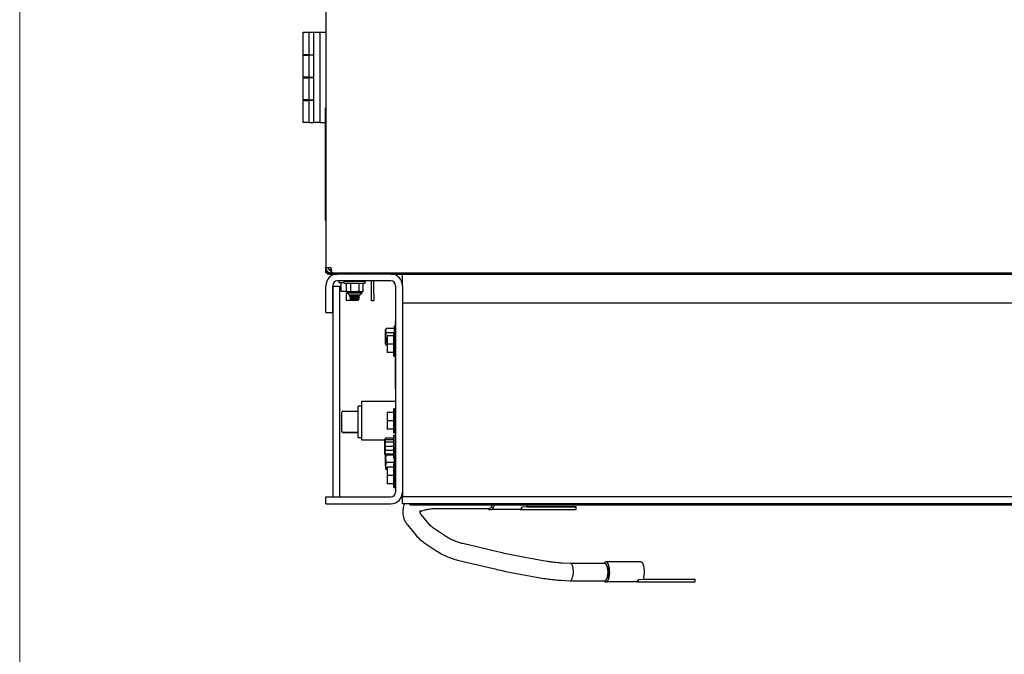
# Model space of a CAD drawing. Units: inches. Extents: x 5 to 301, y 5 to 193.
# Drawn here: x 5 to 30, y 87 to 104 of the extents above; entities that cross this region are included whole.
import ezdxf

# ---------------------------------------------------------------- set-up
doc = ezdxf.new("R2010")
doc.units = ezdxf.units.IN
doc.header["$MEASUREMENT"] = 0

msp = doc.modelspace()

# ---------------------------------------------------------------- linework, layer by layer
at = {"color": 7, "linetype": 'Continuous', "lineweight": 18, "ltscale": 18}
msp.add_line((4.504, 4.511), (4.504, 193.496), dxfattribs=at)
at = {"color": 7, "linetype": 'Continuous', "lineweight": 25, "ltscale": 18}
for p, q in [((12.493, 140.837), (12.493, 97.507)), ((11.903, 103.066), (11.903, 103.656)), ((11.903, 103.656), (12.053, 103.656)), ((12.053, 103.656), (12.183, 103.656)), ((12.053, 103.656), (12.053, 103.066)), ((12.183, 101.296), (12.183, 103.656)), ((12.183, 103.656), (12.333, 103.656)), ((12.333, 103.656), (12.333, 101.296)), ((12.333, 103.656), (12.493, 103.656)), ((12.053, 103.066), (11.903, 103.066)), ((11.903, 102.476), (11.903, 103.051)), ((11.903, 103.051), (12.053, 103.051)), ((12.024, 103.066), (12.024, 103.051)), ((12.053, 103.066), (12.183, 103.066)), ((12.053, 103.051), (12.053, 102.476)), ((12.183, 103.051), (12.053, 103.051)), ((12.053, 102.476), (11.903, 102.476)), ((11.903, 101.886), (11.903, 102.461)), ((11.903, 102.461), (12.053, 102.461)), ((12.024, 102.476), (12.024, 102.461)), ((12.053, 102.476), (12.183, 102.476)), ((12.183, 102.461), (12.053, 102.461)), ((12.053, 102.461), (12.053, 101.886)), ((12.053, 101.886), (11.903, 101.886)), ((11.903, 101.296), (11.903, 101.871)), ((11.903, 101.871), (12.053, 101.871)), ((12.024, 101.886), (12.024, 101.871)), ((12.053, 101.886), (12.183, 101.886)), ((12.053, 101.871), (12.053, 101.296)), ((12.183, 101.871), (12.053, 101.871)), ((12.487, 101.488), (12.487, 101.675)), ((12.487, 101.675), (12.493, 101.675)), ((12.053, 101.296), (11.903, 101.296)), ((12.053, 101.296), (12.183, 101.296)), ((12.333, 101.296), (12.183, 101.296)), ((12.333, 101.296), (12.486, 101.296)), ((12.486, 101.464), (12.487, 101.464)), ((12.486, 101.427), (12.487, 101.427)), ((12.486, 101.427), (12.486, 101.414)), ((12.486, 101.414), (12.487, 101.414)), ((12.486, 101.366), (12.487, 101.366)), ((12.486, 101.363), (12.487, 101.363)), ((12.486, 101.267), (12.487, 101.267)), ((12.487, 100.394), (12.487, 101.488)), ((12.487, 100.206), (12.487, 100.394)), ((12.486, 100.007), (12.487, 100.007)), ((12.486, 100.002), (12.487, 100.002)), ((12.486, 100.002), (12.486, 99.983)), ((12.486, 99.983), (12.487, 99.983)), ((12.486, 99.983), (12.486, 99.814)), ((12.487, 100.206), (12.493, 100.206)), ((12.487, 100.019), (12.487, 100.206)), ((12.487, 98.925), (12.487, 100.019)), ((12.486, 99.814), (12.487, 99.814)), ((12.486, 99.809), (12.487, 99.809)), ((12.487, 98.737), (12.487, 98.925)), ((12.487, 98.737), (12.493, 98.737)), ((12.493, 97.507), (12.633, 97.507)), ((12.493, 97.428), (12.493, 97.507)), ((12.493, 97.458), (12.502, 97.458)), ((12.493, 97.367), (12.493, 97.428)), ((12.493, 97.428), (12.519, 97.428)), ((12.641, 97.448), (12.581, 97.448)), ((12.584, 97.448), (12.584, 97.445)), ((12.633, 97.367), (12.633, 97.427)), ((12.633, 97.427), (12.644, 97.427)), ((12.516, 97.367), (12.493, 97.367)), ((12.584, 97.337), (12.584, 97.378)), ((12.584, 97.367), (12.633, 97.367)), ((12.584, 97.337), (12.797, 97.337)), ((12.633, 97.367), (12.661, 97.367)), ((12.661, 97.367), (54.325, 97.367)), ((14.189, 97.337), (12.797, 97.337)), ((14.189, 97.158), (12.797, 97.158)), ((12.836, 97.158), (12.836, 97.124)), ((12.962, 97.155), (12.962, 97.144)), ((12.966, 97.155), (12.962, 97.155)), ((12.962, 97.144), (12.962, 97.102)), ((12.966, 97.155), (12.966, 97.144)), ((12.979, 97.155), (12.966, 97.155)), ((12.979, 97.155), (12.979, 97.144)), ((12.999, 97.154), (12.979, 97.155)), ((12.993, 97.367), (12.993, 97.352)), ((12.993, 97.352), (13.023, 97.337)), ((13.493, 97.352), (12.993, 97.352)), ((12.999, 97.155), (12.999, 97.144)), ((13.028, 97.154), (12.999, 97.155)), ((13.022, 97.158), (13.02, 97.154)), ((13.028, 97.155), (13.028, 97.144)), ((13.062, 97.153), (13.028, 97.155)), ((13.062, 97.155), (13.062, 97.144)), ((13.102, 97.153), (13.062, 97.155)), ((13.102, 97.155), (13.102, 97.144)), ((13.147, 97.152), (13.102, 97.155)), ((13.116, 97.158), (13.116, 97.154)), ((13.118, 97.158), (13.118, 97.154)), ((13.124, 97.158), (13.124, 97.154)), ((13.133, 97.158), (13.133, 97.153)), ((13.146, 97.158), (13.146, 97.152)), ((13.147, 97.155), (13.147, 97.144)), ((13.194, 97.15), (13.147, 97.155)), ((13.161, 97.158), (13.161, 97.154)), ((13.179, 97.158), (13.179, 97.151)), ((13.194, 97.155), (13.194, 97.144)), ((13.194, 97.155), (13.243, 97.144)), ((13.2, 97.158), (13.2, 97.154)), ((13.221, 97.158), (13.221, 97.149)), ((13.243, 97.158), (13.243, 97.155)), ((13.243, 97.155), (13.243, 97.144)), ((13.265, 97.158), (13.265, 97.15)), ((13.265, 97.15), (13.265, 97.158)), ((13.267, 97.15), (13.292, 97.155)), ((13.286, 97.158), (13.286, 97.154)), ((13.286, 97.154), (13.286, 97.158)), ((13.292, 97.155), (13.292, 97.144)), ((13.305, 97.152), (13.305, 97.158)), ((13.306, 97.158), (13.306, 97.152)), ((13.308, 97.152), (13.339, 97.155)), ((13.323, 97.153), (13.323, 97.158)), ((13.325, 97.158), (13.325, 97.154)), ((13.339, 97.155), (13.339, 97.158)), ((13.339, 97.155), (13.339, 97.144)), ((13.34, 97.158), (13.34, 97.155)), ((13.35, 97.153), (13.384, 97.155)), ((13.351, 97.153), (13.351, 97.158)), ((13.353, 97.158), (13.353, 97.153)), ((13.36, 97.153), (13.36, 97.158)), ((13.362, 97.158), (13.362, 97.154)), ((13.366, 97.154), (13.366, 97.158)), ((13.368, 97.158), (13.368, 97.154)), ((13.37, 97.154), (13.37, 97.158)), ((13.384, 97.155), (13.384, 97.144)), ((13.391, 97.153), (13.424, 97.155)), ((13.424, 97.155), (13.424, 97.144)), ((13.429, 97.154), (13.458, 97.155)), ((13.458, 97.155), (13.458, 97.144)), ((13.462, 97.154), (13.487, 97.155)), ((13.463, 97.337), (13.493, 97.352)), ((13.465, 97.154), (13.464, 97.158)), ((13.487, 97.155), (13.487, 97.144)), ((13.488, 97.154), (13.507, 97.155)), ((13.493, 97.352), (13.493, 97.367)), ((13.507, 97.155), (13.507, 97.144)), ((13.508, 97.155), (13.52, 97.155)), ((13.52, 97.155), (13.52, 97.144)), ((13.524, 97.155), (13.52, 97.155)), ((13.524, 97.155), (13.524, 97.158)), ((13.524, 97.155), (13.524, 97.144)), ((13.524, 97.102), (13.524, 97.144)), ((13.683, 96.825), (13.683, 97.158)), ((13.743, 96.825), (13.743, 97.158)), ((14.189, 97.337), (14.493, 97.337)), ((14.493, 97.033), (14.493, 97.337)), ((14.493, 97.337), (52.493, 97.337)), ((14.555, 97.367), (14.676, 97.367)), ((14.555, 97.337), (14.555, 97.367)), ((14.676, 97.367), (14.676, 97.337)), ((15.239, 97.367), (15.249, 97.337)), ((16.593, 97.337), (16.593, 97.367)), ((22.243, 97.367), (22.243, 97.352)), ((22.243, 97.352), (22.273, 97.337)), ((22.743, 97.352), (22.243, 97.352)), ((22.713, 97.337), (22.743, 97.352)), ((22.743, 97.352), (22.743, 97.367)), ((23.493, 97.367), (23.493, 97.337)), ((24.743, 97.367), (24.743, 97.337)), ((12.493, 96.337), (12.493, 97.033)), ((12.672, 96.337), (12.672, 97.033)), ((12.672, 97.017), (12.672, 91.517)), ((12.672, 97.017), (12.852, 97.017)), ((12.962, 97.108), (12.852, 97.108)), ((12.852, 97.017), (12.852, 91.517)), ((12.892, 96.894), (12.892, 97.092)), ((12.892, 96.894), (13.026, 96.894)), ((12.91, 96.878), (12.892, 96.894)), ((13.048, 96.878), (12.91, 96.878)), ((12.962, 97.102), (13.524, 97.102)), ((13.024, 96.878), (13.024, 96.647)), ((13.026, 97.102), (13.026, 96.894)), ((13.026, 96.894), (13.055, 96.877)), ((13.026, 96.894), (13.081, 96.877)), ((13.048, 96.881), (13.048, 96.843)), ((13.081, 96.877), (13.055, 96.877)), ((13.243, 96.877), (13.081, 96.877)), ((13.135, 97.102), (13.135, 96.894)), ((13.405, 96.877), (13.243, 96.877)), ((13.351, 97.102), (13.351, 96.894)), ((13.351, 96.894), (13.405, 96.877)), ((13.43, 96.877), (13.405, 96.877)), ((13.43, 96.877), (13.459, 96.894)), ((13.438, 96.843), (13.438, 96.881)), ((13.45, 96.878), (13.438, 96.878)), ((13.468, 96.894), (13.45, 96.878)), ((13.459, 97.102), (13.459, 96.894)), ((13.459, 96.894), (13.468, 96.894)), ((13.468, 96.894), (13.468, 97.092)), ((14.314, 97.033), (14.314, 91.642)), ((14.493, 97.033), (14.493, 96.587)), ((14.493, 97.033), (14.493, 91.642)), ((13.155, 96.647), (13.024, 96.647)), ((13.048, 96.843), (13.099, 96.792)), ((13.048, 96.843), (13.243, 96.843)), ((13.099, 96.792), (13.243, 96.792)), ((13.118, 96.779), (13.118, 96.773)), ((13.118, 96.753), (13.118, 96.747)), ((13.118, 96.729), (13.118, 96.723)), ((13.118, 96.703), (13.118, 96.697)), ((13.135, 96.789), (13.119, 96.78)), ((13.119, 96.772), (13.134, 96.763)), ((13.119, 96.746), (13.133, 96.738)), ((13.135, 96.739), (13.119, 96.73)), ((13.119, 96.722), (13.134, 96.713)), ((13.126, 96.792), (13.133, 96.788)), ((13.151, 96.673), (13.139, 96.666)), ((13.139, 96.664), (13.155, 96.647)), ((13.33, 96.647), (13.155, 96.647)), ((13.243, 96.843), (13.438, 96.843)), ((13.243, 96.792), (13.387, 96.792)), ((13.33, 96.677), (13.361, 96.708)), ((13.33, 96.647), (13.335, 96.652)), ((13.336, 96.647), (13.33, 96.647)), ((13.334, 96.652), (13.337, 96.655)), ((13.335, 96.652), (13.334, 96.652)), ((13.336, 96.647), (13.336, 96.654)), ((13.338, 96.654), (13.363, 96.68)), ((13.355, 96.682), (13.343, 96.69)), ((13.355, 96.782), (13.345, 96.788)), ((13.355, 96.732), (13.345, 96.738)), ((13.352, 96.763), (13.368, 96.772)), ((13.368, 96.754), (13.352, 96.763)), ((13.361, 96.708), (13.352, 96.713)), ((13.368, 96.772), (13.368, 96.778)), ((13.368, 96.748), (13.368, 96.754)), ((13.368, 96.722), (13.368, 96.728)), ((13.387, 96.792), (13.438, 96.843)), ((13.683, 96.637), (13.683, 96.825)), ((13.743, 96.637), (13.683, 96.637)), ((13.743, 96.825), (13.743, 96.637)), ((14.493, 96.587), (52.493, 96.587)), ((12.493, 96.337), (12.672, 96.337)), ((14.313, 95.978), (14.313, 96.105)), ((14.313, 96.105), (14.314, 96.105)), ((14.068, 95.913), (14.052, 95.884)), ((14.068, 95.913), (14.052, 95.859)), ((14.052, 95.859), (14.052, 95.884)), ((14.052, 95.696), (14.052, 95.859)), ((14.277, 95.913), (14.068, 95.913)), ((14.314, 95.978), (14.277, 95.978)), ((14.277, 95.978), (14.277, 95.819)), ((14.052, 95.534), (14.052, 95.696)), ((14.068, 95.588), (14.052, 95.534)), ((14.264, 95.805), (14.068, 95.805)), ((14.094, 95.588), (14.068, 95.588)), ((14.264, 95.725), (14.094, 95.725)), ((14.094, 95.725), (14.094, 95.507)), ((14.306, 95.819), (14.264, 95.819)), ((14.264, 95.195), (14.264, 95.819)), ((14.306, 95.195), (14.306, 95.819)), ((14.314, 95.632), (14.306, 95.632)), ((14.052, 95.509), (14.052, 95.534)), ((14.052, 95.509), (14.068, 95.48)), ((14.094, 95.48), (14.068, 95.48)), ((14.264, 95.507), (14.094, 95.507)), ((14.094, 95.507), (14.094, 95.29)), ((14.306, 95.382), (14.314, 95.382)), ((14.313, 94.337), (14.313, 95.382)), ((14.264, 95.29), (14.094, 95.29)), ((14.264, 95.195), (14.306, 95.195)), ((14.314, 94.337), (14.313, 94.337)), ((14.313, 94.337), (14.313, 92.462)), ((13.423, 93.89), (13.338, 93.89)), ((13.338, 93.483), (13.338, 93.89)), ((14.313, 94.007), (13.423, 94.007)), ((13.423, 94.007), (13.423, 93.007)), ((14.306, 93.819), (14.264, 93.819)), ((14.264, 93.195), (14.264, 93.819)), ((14.306, 93.195), (14.306, 93.819)), ((12.913, 93.231), (12.913, 93.731)), ((12.938, 93.756), (13.338, 93.756)), ((14.264, 93.725), (14.094, 93.725)), ((14.094, 93.725), (14.094, 93.507)), ((14.313, 93.632), (14.306, 93.632)), ((13.338, 93.065), (13.338, 93.483)), ((14.264, 93.507), (14.094, 93.507)), ((14.094, 93.507), (14.094, 93.29)), ((14.264, 93.29), (14.094, 93.29)), ((14.306, 93.382), (14.313, 93.382)), ((12.913, 93.224), (12.913, 93.231)), ((12.938, 93.206), (13.338, 93.206)), ((12.938, 93.198), (13.338, 93.198)), ((13.338, 93.065), (13.423, 93.065)), ((14.049, 93.054), (14.032, 93.025)), ((14.049, 93.054), (14.032, 93)), ((14.032, 93), (14.032, 93.025)), ((14.257, 93.054), (14.049, 93.054)), ((14.3, 93.119), (14.257, 93.119)), ((14.257, 93.119), (14.257, 92.822)), ((14.264, 93.195), (14.306, 93.195)), ((14.311, 93.119), (14.3, 93.119)), ((14.311, 93.114), (14.3, 93.114)), ((14.311, 93.102), (14.3, 93.102)), ((14.311, 93.081), (14.3, 93.081)), ((14.311, 93.053), (14.3, 93.053)), ((14.311, 93.018), (14.3, 93.018)), ((14.308, 92.978), (14.311, 93.018)), ((14.309, 93.018), (14.311, 93.053)), ((14.31, 93.102), (14.311, 93.114)), ((14.31, 93.081), (14.311, 93.102)), ((14.311, 93.088), (14.31, 93.088)), ((14.311, 93.082), (14.31, 93.082)), ((14.31, 93.053), (14.311, 93.081)), ((14.31, 93.067), (14.311, 93.073)), ((14.311, 93.067), (14.31, 93.067)), ((14.311, 93.067), (14.31, 93.053)), ((14.311, 93.044), (14.31, 93.044)), ((14.31, 93.018), (14.311, 93.044)), ((14.31, 93.018), (14.311, 93.031)), ((14.311, 93.114), (14.311, 93.119)), ((14.311, 93.082), (14.311, 93.088)), ((14.311, 93.082), (14.311, 93.086)), ((14.311, 93.081), (14.311, 93.082)), ((14.311, 93.067), (14.311, 93.076)), ((14.311, 93.053), (14.311, 93.057)), ((13.423, 93.007), (14.032, 93.007)), ((14.032, 92.837), (14.032, 93)), ((14.032, 92.822), (14.032, 92.837)), ((14.032, 92.736), (14.032, 92.822)), ((14.042, 92.871), (14.049, 92.836)), ((14.257, 93.007), (14.049, 93.007)), ((14.257, 92.946), (14.049, 92.946)), ((14.257, 92.836), (14.049, 92.836)), ((14.257, 92.822), (14.257, 92.526)), ((14.311, 92.978), (14.3, 92.978)), ((14.311, 92.934), (14.3, 92.934)), ((14.311, 92.892), (14.3, 92.892)), ((14.311, 92.886), (14.3, 92.886)), ((14.311, 92.886), (14.3, 92.837)), ((14.311, 92.844), (14.3, 92.844)), ((14.311, 92.837), (14.3, 92.837)), ((14.311, 92.795), (14.3, 92.795)), ((14.311, 92.978), (14.302, 92.978)), ((14.311, 92.937), (14.302, 92.937)), ((14.305, 92.847), (14.309, 92.878)), ((14.305, 92.813), (14.309, 92.797)), ((14.307, 92.892), (14.31, 92.923)), ((14.313, 92.859), (14.307, 92.859)), ((14.307, 92.773), (14.309, 92.755)), ((14.308, 92.94), (14.311, 92.978)), ((14.308, 92.937), (14.311, 92.976)), ((14.308, 92.913), (14.311, 92.934)), ((14.313, 92.901), (14.308, 92.901)), ((14.313, 92.824), (14.308, 92.824)), ((14.313, 92.802), (14.308, 92.802)), ((14.308, 92.802), (14.313, 92.802)), ((14.308, 92.76), (14.311, 92.746)), ((14.309, 92.978), (14.311, 93.015)), ((14.313, 92.957), (14.309, 92.957)), ((14.313, 92.947), (14.309, 92.947)), ((14.313, 92.919), (14.309, 92.919)), ((14.309, 92.797), (14.311, 92.795)), ((14.311, 92.789), (14.309, 92.789)), ((14.313, 92.78), (14.309, 92.78)), ((14.309, 92.78), (14.313, 92.78)), ((14.31, 93.007), (14.313, 93.007)), ((14.31, 92.978), (14.311, 92.997)), ((14.313, 92.964), (14.31, 92.964)), ((14.313, 92.962), (14.31, 92.962)), ((14.31, 92.886), (14.311, 92.892)), ((14.313, 92.881), (14.31, 92.881)), ((14.31, 92.792), (14.311, 92.789)), ((14.311, 93.015), (14.311, 93.015)), ((14.311, 92.978), (14.311, 92.978)), ((14.311, 92.934), (14.311, 92.937)), ((14.313, 92.935), (14.311, 92.935)), ((14.313, 92.837), (14.311, 92.837)), ((14.032, 92.621), (14.032, 92.736)), ((14.049, 92.636), (14.032, 92.621)), ((14.049, 92.729), (14.045, 92.716)), ((14.257, 92.729), (14.049, 92.729)), ((14.257, 92.636), (14.049, 92.636)), ((14.257, 92.607), (14.049, 92.607)), ((14.052, 92.518), (14.052, 92.609)), ((14.052, 92.332), (14.052, 92.518)), ((14.257, 92.526), (14.302, 92.526)), ((14.277, 92.526), (14.277, 92.387)), ((14.311, 92.746), (14.3, 92.746)), ((14.311, 92.7), (14.3, 92.7)), ((14.311, 92.656), (14.3, 92.656)), ((14.311, 92.617), (14.3, 92.617)), ((14.311, 92.584), (14.3, 92.584)), ((14.311, 92.558), (14.3, 92.558)), ((14.311, 92.539), (14.3, 92.539)), ((14.311, 92.528), (14.3, 92.528)), ((14.311, 92.526), (14.305, 92.526)), ((14.308, 92.73), (14.31, 92.709)), ((14.308, 92.729), (14.311, 92.7)), ((14.313, 92.759), (14.309, 92.759)), ((14.309, 92.759), (14.313, 92.759)), ((14.309, 92.723), (14.313, 92.723)), ((14.313, 92.722), (14.309, 92.722)), ((14.309, 92.689), (14.311, 92.657)), ((14.309, 92.688), (14.311, 92.656)), ((14.309, 92.688), (14.313, 92.688)), ((14.313, 92.686), (14.309, 92.686)), ((14.309, 92.683), (14.313, 92.683)), ((14.313, 92.681), (14.309, 92.681)), ((14.313, 92.681), (14.309, 92.681)), ((14.309, 92.651), (14.311, 92.622)), ((14.309, 92.649), (14.311, 92.617)), ((14.309, 92.613), (14.311, 92.584)), ((14.31, 92.745), (14.311, 92.741)), ((14.311, 92.741), (14.31, 92.741)), ((14.313, 92.739), (14.31, 92.739)), ((14.31, 92.708), (14.313, 92.708)), ((14.313, 92.707), (14.31, 92.707)), ((14.311, 92.697), (14.31, 92.697)), ((14.313, 92.695), (14.31, 92.695)), ((14.311, 92.678), (14.31, 92.678)), ((14.31, 92.652), (14.311, 92.636)), ((14.311, 92.636), (14.31, 92.636)), ((14.31, 92.615), (14.311, 92.6)), ((14.31, 92.614), (14.311, 92.594)), ((14.311, 92.594), (14.31, 92.594)), ((14.31, 92.583), (14.311, 92.573)), ((14.31, 92.581), (14.311, 92.558)), ((14.311, 92.573), (14.31, 92.573)), ((14.31, 92.572), (14.311, 92.56)), ((14.311, 92.57), (14.31, 92.57)), ((14.311, 92.556), (14.31, 92.556)), ((14.31, 92.556), (14.311, 92.539)), ((14.31, 92.556), (14.311, 92.548)), ((14.31, 92.539), (14.311, 92.528)), ((14.311, 92.74), (14.313, 92.74)), ((14.311, 92.699), (14.311, 92.697)), ((14.311, 92.696), (14.313, 92.696)), ((14.311, 92.681), (14.311, 92.678)), ((14.311, 92.657), (14.311, 92.657)), ((14.311, 92.622), (14.311, 92.622)), ((14.311, 92.6), (14.311, 92.6)), ((14.311, 92.573), (14.311, 92.57)), ((14.311, 92.56), (14.311, 92.56)), ((14.311, 92.556), (14.311, 92.558)), ((14.311, 92.548), (14.311, 92.548)), ((14.311, 92.539), (14.311, 92.533)), ((14.311, 92.533), (14.311, 92.533)), ((14.311, 92.528), (14.311, 92.526)), ((14.068, 92.418), (14.052, 92.332)), ((14.052, 92.332), (14.052, 92.259)), ((14.068, 92.246), (14.052, 92.26)), ((14.052, 92.259), (14.068, 92.23)), ((14.277, 92.418), (14.068, 92.418)), ((14.094, 92.246), (14.068, 92.246)), ((14.264, 92.292), (14.094, 92.292)), ((14.094, 92.292), (14.094, 92.075)), ((14.306, 92.387), (14.264, 92.387)), ((14.264, 91.763), (14.264, 92.387)), ((14.306, 91.763), (14.306, 92.387)), ((14.313, 92.462), (14.314, 92.462)), ((14.313, 92.462), (14.314, 92.462)), ((14.313, 92.462), (14.313, 92.462)), ((14.064, 92.243), (14.068, 92.23)), ((14.094, 92.23), (14.068, 92.23)), ((14.264, 92.075), (14.094, 92.075)), ((14.094, 92.075), (14.094, 91.857)), ((14.314, 92.2), (14.306, 92.2)), ((14.264, 91.857), (14.094, 91.857)), ((14.264, 91.763), (14.306, 91.763)), ((14.306, 91.95), (14.314, 91.95)), ((12.493, 91.517), (14.189, 91.517)), ((12.493, 91.337), (12.493, 91.517)), ((12.672, 91.517), (12.852, 91.517)), ((14.493, 91.642), (14.493, 91.517)), ((52.493, 91.517), (14.493, 91.517)), ((14.493, 91.337), (14.493, 91.517)), ((12.493, 91.337), (14.189, 91.337)), ((52.493, 91.337), (14.493, 91.337)), ((14.704, 91.307), (52.282, 91.307)), ((15.436, 91.219), (16.54, 91.219)), ((16.54, 91.219), (16.762, 91.219)), ((17.737, 91.256), (17.612, 91.248)), ((17.612, 91.248), (17.612, 91.248)), ((17.612, 91.189), (17.612, 91.248)), ((17.942, 91.259), (17.738, 91.259)), ((19.023, 91.188), (19.023, 91.258)), ((14.505, 91.168), (14.505, 91.092)), ((14.955, 91.091), (14.955, 91.167)), ((14.968, 91.14), (14.993, 91.15)), ((15.199, 90.795), (14.974, 91.071)), ((16.748, 91.189), (16.829, 91.189)), ((17.567, 91.189), (16.829, 91.189)), ((17.567, 91.189), (17.612, 91.189)), ((17.612, 91.189), (17.612, 91.189)), ((14.625, 90.786), (14.85, 90.51)), ((15.642, 90.476), (15.306, 90.702)), ((15.054, 90.329), (15.39, 90.103)), ((16.97, 90.084), (16.07, 90.298)), ((18.263, 89.835), (17.688, 89.935)), ((15.966, 89.86), (16.866, 89.646)), ((18.878, 89.777), (18.659, 89.789)), ((19.543, 89.777), (18.877, 89.777)), ((19.777, 89.777), (19.543, 89.777)), ((20.711, 89.821), (19.805, 89.821)), ((17.611, 89.492), (18.186, 89.391)), ((18.634, 89.339), (18.864, 89.327)), ((18.866, 89.327), (19.543, 89.327)), ((19.543, 89.327), (19.777, 89.327)), ((19.774, 89.297), (19.836, 89.297)), ((20.614, 89.297), (19.836, 89.297)), ((20.614, 89.297), (20.649, 89.297)), ((20.78, 89.364), (20.649, 89.356)), ((20.649, 89.356), (20.649, 89.356)), ((20.649, 89.297), (20.649, 89.356)), ((20.649, 89.297), (21.391, 89.297)), ((20.649, 89.297), (20.649, 89.297)), ((20.78, 89.367), (21.391, 89.367)), ((21.391, 89.367), (22.132, 89.367)), ((21.391, 89.297), (22.132, 89.297)), ((22.132, 89.297), (22.132, 89.367))]:
    msp.add_line(p, q, dxfattribs=at)
at = {"color": 7, "linetype": 'Continuous', "lineweight": 25, "ltscale": 18, "flags": 128}
for points in [[(16.719, 91.219), (16.721, 91.217), (16.748, 91.189)], [(16.842, 91.299), (16.845, 91.304), (16.846, 91.307)], [(17.737, 91.256), (17.755, 91.306), (17.755, 91.307)], [(17.737, 91.259), (17.811, 91.259), (17.886, 91.259), (17.962, 91.259), (18.038, 91.259), (18.116, 91.259), (18.193, 91.259), (18.27, 91.259), (18.346, 91.259)], [(18.346, 91.259), (18.436, 91.259), (18.527, 91.259), (18.616, 91.259), (18.7, 91.259), (18.779, 91.259), (18.849, 91.259), (18.91, 91.258), (18.958, 91.258), (18.994, 91.258), (19.016, 91.258), (19.023, 91.258), (19.016, 91.258), (18.994, 91.258), (18.959, 91.258), (18.91, 91.258), (18.85, 91.259), (18.78, 91.259), (18.701, 91.259), (18.617, 91.259), (18.528, 91.259), (18.437, 91.259), (18.347, 91.259), (18.26, 91.259), (18.179, 91.259), (18.104, 91.259), (18.039, 91.259), (17.984, 91.259), (17.942, 91.259)], [(18.689, 91.259), (18.655, 91.259), (18.611, 91.259), (18.558, 91.259), (18.501, 91.259), (18.441, 91.259), (18.382, 91.259), (18.328, 91.259), (18.281, 91.259), (18.243, 91.259), (18.217, 91.259), (18.204, 91.259), (18.205, 91.259), (18.22, 91.259), (18.248, 91.259), (18.287, 91.259), (18.336, 91.259), (18.391, 91.259), (18.45, 91.259), (18.51, 91.259), (18.567, 91.259), (18.618, 91.259), (18.661, 91.259), (18.693, 91.259), (18.712, 91.259), (18.718, 91.259), (18.71, 91.259), (18.689, 91.259)], [(17.612, 91.189), (17.698, 91.189), (17.786, 91.189), (17.877, 91.189), (17.97, 91.189), (18.064, 91.189), (18.159, 91.189), (18.253, 91.189), (18.346, 91.189)], [(18.346, 91.189), (18.436, 91.189), (18.527, 91.189), (18.616, 91.189), (18.7, 91.189), (18.779, 91.189), (18.849, 91.189), (18.91, 91.188), (18.958, 91.188), (18.994, 91.188), (19.016, 91.188), (19.023, 91.188), (19.023, 91.188)], [(19.836, 89.297), (19.856, 89.324), (19.874, 89.364), (19.888, 89.413), (19.897, 89.471), (19.901, 89.533), (19.9, 89.596), (19.894, 89.656), (19.882, 89.711), (19.867, 89.757), (19.848, 89.792), (19.827, 89.814), (19.805, 89.821), (19.783, 89.814), (19.762, 89.792), (19.752, 89.777)], [(19.857, 89.552), (19.855, 89.608), (19.847, 89.66), (19.835, 89.706), (19.82, 89.742), (19.802, 89.766), (19.782, 89.776), (19.777, 89.777)], [(20.78, 89.364), (20.794, 89.414), (20.803, 89.472), (20.807, 89.533), (20.806, 89.596), (20.8, 89.657), (20.789, 89.711), (20.773, 89.757), (20.755, 89.792), (20.734, 89.814), (20.711, 89.821)], [(19.777, 89.327), (19.782, 89.327), (19.802, 89.338), (19.82, 89.362), (19.835, 89.398), (19.847, 89.443), (19.855, 89.496), (19.857, 89.552)], [(19.752, 89.327), (19.754, 89.324), (19.774, 89.297)]]:
    msp.add_lwpolyline(points, dxfattribs=at)
at = {"color": 7, "linetype": 'Continuous', "lineweight": 25, "ltscale": 324}
for centre, radius, start, end in [((12.584, 97.428), 0.0908, 180, 270), ((12.584, 97.458), 0.0908, 199.2928, 270), ((12.797, 97.033), 0.304, 90, 180), ((12.797, 97.033), 0.125, 90, 180), ((14.189, 97.033), 0.304, 0, 90), ((14.189, 97.033), 0.125, 0, 90), ((12.852, 97.124), 0.0156, 180, 270), ((14.189, 91.642), 0.304, 270, 0), ((14.189, 91.642), 0.125, 270, 0), ((16.733, 91.329), 0.113, 284.467, 348.9412), ((16.666, 91.36), 0.236, 313.5758, 347.0216), ((17.466, 91.314), 0.16, 308.9757, 335.8435), ((19.617, 89.581), 0.255, 353.4243, 34.3261), ((19.6, 89.527), 0.272, 326.9722, 5.2775), ((20.496, 89.406), 0.162, 317.2074, 341.687)]:
    msp.add_arc(centre, radius, start, end, dxfattribs=at)
for centre, major_axis, ratio, start_param, end_param in [((13.243, 97.144), (0.281, -0.012), 0.226976, 3.151187, 3.32572), ((13.243, 97.144), (0.281, -0.023), 0.215535, 3.333978, 3.50851), ((13.243, 97.144), (0.281, -0.034), 0.197202, 3.514352, 3.688885), ((13.243, 97.144), (0.281, -0.043), 0.172927, 3.691657, 3.86619), ((13.243, 97.144), (0.281, 0.034), 0.197202, 2.419767, 2.448836), ((13.243, 97.144), (0.281, -0.051), 0.143803, 3.865705, 4.040238), ((13.243, 97.144), (0.281, 0.043), 0.172927, 2.242462, 2.266576), ((13.243, 97.144), (0.281, -0.057), 0.110942, 4.036723, 4.211256), ((13.243, 97.144), (0.281, 0.051), 0.143803, 2.068414, 2.100053), ((13.243, 97.144), (0.281, -0.061), 0.075392, 4.205243, 4.379776), ((13.243, 97.144), (0.281, -0.064), 0.038116, 4.372002, 4.546535), ((13.243, 97.144), (0.281, -0.064), 0.038116, 1.404943, 1.579476), ((13.243, 97.144), (0.281, -0.061), 0.075392, 1.238183, 1.412716), ((13.243, 97.144), (0.281, -0.057), 0.110942, 1.069663, 1.244196), ((13.243, 97.144), (0.281, -0.051), 0.143803, 0.898646, 1.073179), ((13.243, 97.144), (0.281, -0.043), 0.172927, 0.724597, 0.89913), ((13.243, 97.144), (0.281, -0.034), 0.197202, 0.547293, 0.721825), ((13.243, 97.144), (0.281, -0.023), 0.215535, 0.366918, 0.541451), ((13.243, 97.144), (0.281, -0.012), 0.226976, 0.184127, 0.35866), ((13.243, 97.144), (0.281, 0), 0.230868, 0, 0.174533), ((12.874, 97.092), (0.018, 0), 0.867342, 0, 1.570796), ((13.486, 97.092), (0.018, 0), 0.867342, 2.498092, 3.141593), ((12.938, 93.731), (0, 0.0254), 0.985701, 0, 1.570796), ((12.938, 93.231), (0.025, 0), 0.98528, 3.141593, 4.712389), ((12.938, 93.224), (0, 0.0254), 0.985701, 1.570796, 3.141593), ((14.3, 92.837), (0.012, 0.281), 0.226976, 0.009594, 0.184127), ((14.3, 92.837), (0.023, 0.281), 0.215535, 0.192385, 0.366918), ((14.3, 92.837), (0.034, 0.281), 0.197202, 0.37276, 0.547293), ((14.3, 92.837), (0.043, 0.281), 0.172927, 0.550064, 0.724597), ((14.3, 92.837), (0.051, 0.281), 0.143803, 0.724113, 0.898646), ((14.3, 92.837), (0.057, 0.281), 0.110942, 0.89513, 1.069663), ((14.3, 92.837), (0.061, 0.281), 0.075392, 1.06365, 1.238183), ((14.3, 92.807), (0.062, 0.281), 0.066115, 1.105852, 1.280385), ((14.3, 92.837), (0.064, 0.281), 0.038116, 1.23041, 1.404943), ((14.3, 92.807), (0.064, 0.281), 0.028547, 1.272299, 1.446832), ((14.3, 92.807), (0.065, 0.281), 0.009648, 4.670586, 4.845118), ((14.3, 92.837), (0.064, 0.281), 0.038116, 4.546535, 4.721068), ((14.3, 92.807), (0.064, 0.281), 0.047633, 4.504588, 4.679121), ((14.3, 92.837), (0.061, 0.281), 0.075392, 4.379776, 4.554308), ((14.3, 92.807), (0.06, 0.281), 0.084559, 4.337461, 4.511994), ((14.3, 92.837), (0.057, 0.281), 0.110942, 4.211256, 4.385789), ((14.3, 92.807), (0.056, 0.281), 0.119525, 4.168374, 4.342907), ((14.3, 92.807), (0.049, 0.281), 0.151546, 3.996633, 4.171165), ((14.3, 92.807), (0.041, 0.281), 0.179552, 3.821769, 3.996302), ((14.3, 92.807), (0.031, 0.281), 0.202428, 3.643654, 3.818187), ((14.3, 92.807), (0.02, 0.281), 0.219104, 3.46259, 3.637123), ((14.3, 92.807), (0.009, 0.281), 0.228687, 3.279347, 3.45388), ((14.3, 92.837), (0.051, 0.281), 0.143803, 4.080682, 4.214771), ((14.3, 92.807), (-0.003, 0.281), 0.230619, 3.139118, 3.269622)]:
    msp.add_ellipse(centre, major_axis=major_axis, ratio=ratio, start_param=start_param, end_param=end_param, dxfattribs=at)
at = {"color": 7, "linetype": 'Continuous', "lineweight": 25, "ltscale": 18}
for points, knots in [([(12.493, 97.507), (12.495, 97.491), (12.498, 97.46), (12.522, 97.417), (12.558, 97.386), (12.597, 97.37), (12.623, 97.368), (12.633, 97.367)], [0, 0, 0, 0, 0.216414, 0.432835, 0.649255, 0.865676, 1, 1, 1, 1]), ([(12.553, 97.507), (12.554, 97.497), (12.556, 97.478), (12.572, 97.453), (12.594, 97.436), (12.615, 97.428), (12.629, 97.427), (12.633, 97.427)], [0, 0, 0, 0, 0.2418814, 0.4618777, 0.6818665, 0.9018554, 1, 1, 1, 1]), ([(12.661, 97.367), (12.659, 97.369), (12.655, 97.372), (12.649, 97.397), (12.643, 97.433), (12.637, 97.472), (12.634, 97.497), (12.633, 97.507)], [0, 0, 0, 0, 0.2164139, 0.4328346, 0.6492554, 0.8656761, 1, 1, 1, 1]), ([(13.081, 96.877), (13.082, 96.877), (13.1, 96.877), (13.118, 96.886), (13.135, 96.894)], [0, 0, 0, 0, 0.070198, 1, 1, 1, 1]), ([(13.135, 96.894), (13.142, 96.891), (13.178, 96.882), (13.214, 96.879), (13.243, 96.877)], [0, 0, 0, 0, 0.2173622, 1, 1, 1, 1]), ([(13.243, 96.877), (13.252, 96.877), (13.288, 96.878), (13.324, 96.887), (13.351, 96.894)], [0, 0, 0, 0, 0.23685, 1, 1, 1, 1]), ([(13.405, 96.877), (13.407, 96.877), (13.425, 96.877), (13.443, 96.886), (13.459, 96.894)], [0, 0, 0, 0, 0.0701975, 1, 1, 1, 1]), ([(13.121, 96.746), (13.12, 96.747), (13.115, 96.748), (13.125, 96.75), (13.152, 96.753), (13.194, 96.757), (13.243, 96.76), (13.292, 96.763), (13.333, 96.766), (13.361, 96.769), (13.365, 96.771), (13.367, 96.772)], [0, 0, 0, 0, 0.036714, 0.158953, 0.281191, 0.40343, 0.525668, 0.647907, 0.770146, 0.892384, 1, 1, 1, 1]), ([(13.121, 96.696), (13.12, 96.697), (13.115, 96.698), (13.125, 96.7), (13.152, 96.703), (13.194, 96.707), (13.243, 96.71), (13.292, 96.713), (13.333, 96.716), (13.361, 96.719), (13.365, 96.721), (13.367, 96.722)], [0, 0, 0, 0, 0.0367142, 0.1589528, 0.2811913, 0.4034299, 0.5256684, 0.647907, 0.7701455, 0.8923841, 1, 1, 1, 1]), ([(13.12, 96.773), (13.12, 96.773), (13.118, 96.775), (13.136, 96.777), (13.17, 96.78), (13.217, 96.783), (13.266, 96.787), (13.312, 96.789), (13.332, 96.791), (13.341, 96.792)], [0, 0, 0, 0, 0.074714, 0.232505, 0.390296, 0.548087, 0.705878, 0.863669, 1, 1, 1, 1]), ([(13.135, 96.764), (13.135, 96.764), (13.13, 96.761), (13.124, 96.757), (13.119, 96.754)], [0, 0, 0, 0, 0.021545, 1, 1, 1, 1]), ([(13.12, 96.723), (13.12, 96.723), (13.118, 96.725), (13.136, 96.727), (13.17, 96.73), (13.217, 96.733), (13.267, 96.737), (13.313, 96.74), (13.348, 96.743), (13.367, 96.745), (13.366, 96.747), (13.366, 96.748)], [0, 0, 0, 0, 0.059188, 0.184188, 0.309188, 0.434188, 0.559188, 0.684188, 0.809188, 0.934188, 1, 1, 1, 1]), ([(13.135, 96.714), (13.135, 96.714), (13.13, 96.711), (13.124, 96.707), (13.119, 96.704)], [0, 0, 0, 0, 0.021545, 1, 1, 1, 1]), ([(13.119, 96.696), (13.124, 96.693), (13.135, 96.687), (13.146, 96.68), (13.152, 96.677)], [0, 0, 0, 0, 0.50042, 1, 1, 1, 1]), ([(13.12, 96.78), (13.12, 96.78), (13.119, 96.781), (13.137, 96.783), (13.17, 96.787), (13.215, 96.789), (13.245, 96.791), (13.259, 96.792)], [0, 0, 0, 0, 0.042472, 0.290279, 0.538087, 0.785894, 1, 1, 1, 1]), ([(13.12, 96.73), (13.12, 96.73), (13.119, 96.731), (13.137, 96.733), (13.17, 96.737), (13.217, 96.74), (13.267, 96.743), (13.313, 96.746), (13.348, 96.749), (13.367, 96.752), (13.366, 96.753), (13.366, 96.754)], [0, 0, 0, 0, 0.022265, 0.15217, 0.282076, 0.411982, 0.541888, 0.671793, 0.801699, 0.931605, 1, 1, 1, 1]), ([(13.121, 96.754), (13.122, 96.755), (13.126, 96.757), (13.153, 96.76), (13.194, 96.763), (13.243, 96.766), (13.292, 96.769), (13.334, 96.772), (13.362, 96.775), (13.37, 96.778), (13.366, 96.781), (13.355, 96.782), (13.353, 96.782)], [0, 0, 0, 0, 0.079998, 0.192317, 0.304635, 0.416954, 0.529273, 0.641591, 0.75391, 0.866229, 0.978547, 1, 1, 1, 1]), ([(13.121, 96.704), (13.122, 96.705), (13.126, 96.707), (13.153, 96.71), (13.194, 96.713), (13.243, 96.716), (13.292, 96.719), (13.334, 96.722), (13.362, 96.725), (13.37, 96.728), (13.366, 96.731), (13.355, 96.732), (13.353, 96.732)], [0, 0, 0, 0, 0.079998, 0.192317, 0.304635, 0.416954, 0.529273, 0.641591, 0.75391, 0.866229, 0.978547, 1, 1, 1, 1]), ([(13.362, 96.681), (13.362, 96.68), (13.361, 96.679), (13.344, 96.678), (13.316, 96.676), (13.28, 96.674), (13.241, 96.673), (13.203, 96.671), (13.17, 96.669), (13.148, 96.668), (13.137, 96.666), (13.139, 96.665), (13.139, 96.665)], [0, 0, 0, 0, 0.075298, 0.189602, 0.30255, 0.41425, 0.523433, 0.632518, 0.737949, 0.843448, 0.946044, 1, 1, 1, 1]), ([(13.361, 96.708), (13.359, 96.707), (13.356, 96.706), (13.335, 96.704), (13.304, 96.703), (13.267, 96.701), (13.229, 96.699), (13.193, 96.698), (13.164, 96.696), (13.146, 96.694), (13.139, 96.693), (13.141, 96.692), (13.142, 96.692)], [0, 0, 0, 0, 0.113259, 0.227577, 0.339318, 0.450959, 0.558861, 0.666833, 0.771833, 0.875923, 0.978245, 1, 1, 1, 1]), ([(13.153, 96.677), (13.152, 96.678), (13.148, 96.679), (13.156, 96.682), (13.176, 96.685), (13.207, 96.688), (13.243, 96.691), (13.279, 96.694), (13.308, 96.697), (13.327, 96.7), (13.334, 96.702), (13.335, 96.703), (13.335, 96.703)], [0, 0, 0, 0, 0.0455248, 0.1671764, 0.288828, 0.4104796, 0.5321313, 0.6537829, 0.7754345, 0.8722254, 0.9702525, 1, 1, 1, 1]), ([(13.153, 96.673), (13.154, 96.674), (13.157, 96.676), (13.176, 96.678), (13.207, 96.682), (13.243, 96.685), (13.279, 96.688), (13.31, 96.691), (13.331, 96.694), (13.334, 96.696), (13.335, 96.697)], [0, 0, 0, 0, 0.08309, 0.214077, 0.345064, 0.476051, 0.607039, 0.738026, 0.869013, 1, 1, 1, 1]), ([(13.333, 96.781), (13.338, 96.784), (13.344, 96.788), (13.35, 96.792), (13.352, 96.792)], [0, 0, 0, 0, 0.817196, 1, 1, 1, 1]), ([(13.333, 96.731), (13.338, 96.734), (13.348, 96.74), (13.358, 96.747), (13.364, 96.75)], [0, 0, 0, 0, 0.49993, 1, 1, 1, 1]), ([(13.335, 96.703), (13.341, 96.706), (13.352, 96.712), (13.362, 96.719), (13.368, 96.722)], [0, 0, 0, 0, 0.49987, 1, 1, 1, 1]), ([(13.353, 96.683), (13.353, 96.683), (13.361, 96.682), (13.362, 96.682), (13.364, 96.681)], [0, 0, 0, 0, 0.022754, 1, 1, 1, 1]), ([(14.052, 95.859), (14.052, 95.857), (14.052, 95.839), (14.061, 95.821), (14.068, 95.805)], [0, 0, 0, 0, 0.070198, 1, 1, 1, 1]), ([(14.068, 95.805), (14.062, 95.777), (14.053, 95.742), (14.052, 95.705), (14.052, 95.696)], [0, 0, 0, 0, 0.76315, 1, 1, 1, 1]), ([(14.052, 95.696), (14.054, 95.668), (14.056, 95.631), (14.066, 95.596), (14.068, 95.588)], [0, 0, 0, 0, 0.782638, 1, 1, 1, 1]), ([(14.052, 95.534), (14.052, 95.533), (14.052, 95.514), (14.061, 95.496), (14.068, 95.48)], [0, 0, 0, 0, 0.070198, 1, 1, 1, 1]), ([(14.032, 93), (14.032, 92.998), (14.033, 92.98), (14.041, 92.962), (14.049, 92.946)], [0, 0, 0, 0, 0.070198, 1, 1, 1, 1]), ([(14.049, 92.946), (14.047, 92.938), (14.037, 92.903), (14.034, 92.866), (14.032, 92.837)], [0, 0, 0, 0, 0.217362, 1, 1, 1, 1]), ([(14.032, 92.837), (14.033, 92.829), (14.033, 92.792), (14.042, 92.756), (14.049, 92.729)], [0, 0, 0, 0, 0.23685, 1, 1, 1, 1]), ([(14.049, 92.836), (14.042, 92.81), (14.033, 92.777), (14.033, 92.744), (14.032, 92.736)], [0, 0, 0, 0, 0.76315, 1, 1, 1, 1]), ([(14.032, 92.736), (14.034, 92.709), (14.037, 92.675), (14.047, 92.643), (14.049, 92.636)], [0, 0, 0, 0, 0.782638, 1, 1, 1, 1]), ([(14.032, 92.621), (14.032, 92.621), (14.033, 92.616), (14.041, 92.612), (14.049, 92.607)], [0, 0, 0, 0, 0.0701975, 1, 1, 1, 1]), ([(14.066, 92.607), (14.06, 92.586), (14.053, 92.556), (14.052, 92.526), (14.052, 92.518)], [0, 0, 0, 0, 0.734834, 1, 1, 1, 1]), ([(14.052, 92.518), (14.054, 92.491), (14.056, 92.458), (14.066, 92.425), (14.068, 92.418)], [0, 0, 0, 0, 0.782638, 1, 1, 1, 1]), ([(14.052, 92.332), (14.052, 92.33), (14.052, 92.301), (14.061, 92.273), (14.068, 92.246)], [0, 0, 0, 0, 0.070198, 1, 1, 1, 1]), ([(14.55, 91.337), (14.543, 91.328), (14.524, 91.299), (14.51, 91.241), (14.507, 91.192), (14.505, 91.168)], [0, 0, 0, 0, 0.191151, 0.588813, 1, 1, 1, 1]), ([(14.704, 91.307), (14.7, 91.308), (14.692, 91.31), (14.682, 91.322), (14.676, 91.333), (14.674, 91.337)], [0, 0, 0, 0, 0.384777, 0.832215, 1, 1, 1, 1]), ([(14.993, 91.15), (15.015, 91.158), (15.062, 91.176), (15.158, 91.198), (15.281, 91.216), (15.382, 91.218), (15.436, 91.219)], [0, 0, 0, 0, 0.200718, 0.433868, 0.700094, 1, 1, 1, 1]), ([(14.505, 91.092), (14.506, 91.069), (14.508, 91.021), (14.529, 90.946), (14.565, 90.866), (14.605, 90.814), (14.625, 90.786)], [0, 0, 0, 0, 0.211225, 0.449454, 0.713074, 1, 1, 1, 1]), ([(14.95, 91.135), (14.95, 91.135), (14.95, 91.132), (14.96, 91.136), (14.968, 91.14)], [0, 0, 0, 0, 0.222132, 1, 1, 1, 1]), ([(14.974, 91.071), (14.967, 91.079), (14.957, 91.094), (14.956, 91.092), (14.956, 91.091)], [0, 0, 0, 0, 0.585129, 1, 1, 1, 1]), ([(15.306, 90.702), (15.284, 90.718), (15.239, 90.75), (15.212, 90.78), (15.199, 90.795)], [0, 0, 0, 0, 0.506537, 1, 1, 1, 1]), ([(14.85, 90.51), (14.879, 90.478), (14.935, 90.415), (15.015, 90.358), (15.054, 90.329)], [0, 0, 0, 0, 0.5047, 1, 1, 1, 1]), ([(16.07, 90.298), (16.037, 90.306), (15.965, 90.325), (15.856, 90.364), (15.741, 90.414), (15.676, 90.454), (15.642, 90.476)], [0, 0, 0, 0, 0.206099, 0.442186, 0.707241, 1, 1, 1, 1]), ([(15.39, 90.103), (15.439, 90.072), (15.532, 90.015), (15.687, 89.946), (15.83, 89.895), (15.923, 89.871), (15.966, 89.86)], [0, 0, 0, 0, 0.298471, 0.564021, 0.797599, 1, 1, 1, 1]), ([(17.688, 89.935), (17.568, 89.957), (17.329, 90.001), (17.09, 90.056), (16.97, 90.084)], [0, 0, 0, 0, 0.499969, 1, 1, 1, 1]), ([(18.659, 89.789), (18.609, 89.792), (18.516, 89.799), (18.383, 89.815), (18.301, 89.829), (18.263, 89.835)], [0, 0, 0, 0, 0.388397, 0.721823, 1, 1, 1, 1]), ([(18.864, 89.33), (18.868, 89.329), (18.878, 89.326), (18.893, 89.338), (18.914, 89.362), (18.934, 89.409), (18.945, 89.459), (18.949, 89.486), (18.95, 89.494), (18.952, 89.512), (18.955, 89.545), (18.955, 89.604), (18.947, 89.673), (18.926, 89.736), (18.901, 89.773), (18.884, 89.773), (18.878, 89.773)], [0, 0, 0, 0, 0.046601, 0.110905, 0.178442, 0.30319, 0.393444, 0.417896, 0.42492, 0.428474, 0.499089, 0.564414, 0.678716, 0.804486, 0.928249, 1, 1, 1, 1]), ([(16.866, 89.646), (16.99, 89.617), (17.238, 89.56), (17.486, 89.515), (17.611, 89.492)], [0, 0, 0, 0, 0.49997, 1, 1, 1, 1]), ([(18.186, 89.391), (18.228, 89.384), (18.321, 89.369), (18.471, 89.351), (18.577, 89.343), (18.634, 89.339)], [0, 0, 0, 0, 0.277455, 0.610715, 1, 1, 1, 1])]:
    msp.add_open_spline(points, degree=3, knots=knots, dxfattribs=at)

doc.saveas('drawing.dxf')
